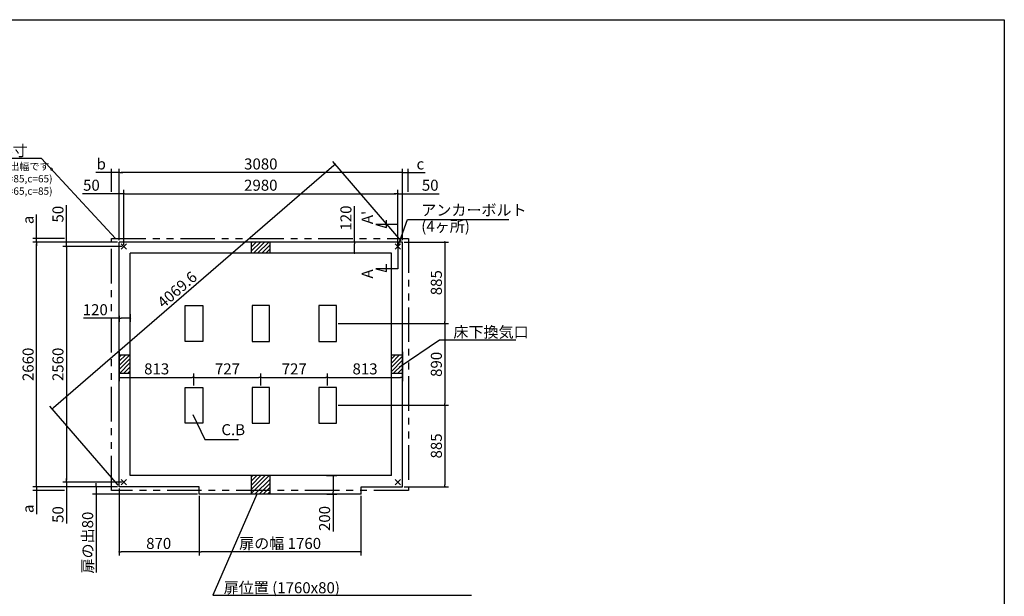
# Model space of a CAD drawing. Extents: x 220 to 16307, y -219 to 11106.
# Drawn here: x 5595 to 16307, y 4836 to 11106 of the extents above; entities that cross this region are included whole.
import ezdxf

# ---------------------------------------------------------------- set-up
doc = ezdxf.new("R2010")
doc.units = 0
doc.header["$LTSCALE"] = 20
doc.header["$PDMODE"] = 3
doc.header["$PDSIZE"] = 2
doc.linetypes.add('PHANTOM', pattern=[2.5, 1.25, -0.25, 0.25, -0.25, 0.25, -0.25])
doc.layers.get('0').update_dxf_attribs({"linetype": 'CONTINUOUS'})
doc.layers.get('DEFPOINTS').update_dxf_attribs({"linetype": 'CONTINUOUS'})
for name, color, linetype in [('ブロック', 5, 'CONTINUOUS'), ('仕様書枠', 230, 'CONTINUOUS'), ('寸法', 4, 'CONTINUOUS'), ('想像線', 6, 'PHANTOM'), ('文字', 7, 'CONTINUOUS'), ('細線', 5, 'CONTINUOUS'), ('部品1', 7, 'CONTINUOUS')]:
    doc.layers.add(name, color=color, linetype=linetype)
doc.styles.get("Standard").update_dxf_attribs({"font": 'txt', "bigfont": 'bigfont.shx'})
doc.styles.add('STYLE1', font='isocp.shx', dxfattribs={"bigfont": 'bigfont.shx'})
doc.styles.add('游ゴシック', font='txt')
doc.dimstyles.new('INABA_S40', dxfattribs={"dimscale": 40, "dimtxt": 3, "dimasz": 2.5, "dimexe": 1.5, "dimexo": 0.5, "dimgap": 1, "dimtad": 3, "dimdec": 4, "dimdsep": 46, "dimtxsty": 'STANDARD', "dimsah": 1, "dimcen": 0, "dimclrt": 7, "dimadec": 0, "dimazin": 0, "dimtfac": 1, "dimtdec": 4, "dimtix": 1, "dimtmove": 0, "dimatfit": 0, "dimfxl": 1, "dimtolj": 1, "dimtzin": 0, "dimarcsym": 0})
doc.dimstyles.new('INABA_S50G', dxfattribs={"dimscale": 0, "dimtxt": 150, "dimasz": 125, "dimexe": 75, "dimexo": 25, "dimgap": 25, "dimtad": 3, "dimdec": 1, "dimdsep": 46, "dimtxsty": 'STYLE1', "dimblk1": 'DOTSMALL', "dimblk2": 'DOTSMALL', "dimsah": 1, "dimcen": 0, "dimclrt": 7, "dimadec": 0, "dimazin": 0, "dimtfac": 1, "dimtdec": 4, "dimtix": 1, "dimtmove": 0, "dimatfit": 3, "dimldrblk": 'DOTSMALL', "dimfxl": 1, "dimtolj": 1, "dimtzin": 0, "dimarcsym": 0})
doc.dimstyles.new('イナバ組説100', dxfattribs={"dimscale": 30, "dimtxt": 7.5, "dimasz": 5, "dimexe": 2, "dimexo": 2, "dimgap": 1, "dimtad": 3, "dimdec": 1, "dimdsep": 46, "dimtxsty": '游ゴシック', "dimblk1": 'DOTSMALL', "dimblk2": 'DOTSMALL', "dimsah": 1, "dimcen": 0, "dimclrt": 7, "dimadec": 0, "dimazin": 0, "dimtfac": 1, "dimtdec": 1, "dimtix": 1, "dimtmove": 0, "dimatfit": 3, "dimldrblk": 'DOTSMALL', "dimfxl": 1, "dimtolj": 1, "dimtzin": 0, "dimarcsym": 0})

# ---------------------------------------------------------------- blocks, each defined once
blk = doc.blocks.new('_DOT')
at = {"color": 0, "linetype": 'ByBlock', "ltscale": 50}
blk.add_line((-0.5, 0), (-1, 0), dxfattribs=at)
at = {"color": 0, "linetype": 'ByBlock', "ltscale": 50, "const_width": 0.5}
blk.add_lwpolyline([(-0.25, 0, 1), (0.25, 0, 1)], format="xyb", close=True, dxfattribs=at)
blk = doc.blocks.new('*D3')
at = {"layer": 'DEFPOINTS', "color": 0, "ltscale": 50}
for p in [(9758, 8688), (9040, 7803), (10220, 7803)]:
    blk.add_point(p, dxfattribs=at)
at = {"layer": '寸法', "color": 0, "lineweight": -2, "ltscale": 50}
for p, q in [((9778, 8688), (10260, 8688)), ((10220, 8668), (10220, 7823)), ((9060, 7803), (10260, 7803))]:
    blk.add_line(p, q, dxfattribs=at)
at = {"layer": '寸法', "color": 0, "lineweight": -2, "ltscale": 50, "xscale": 20, "yscale": 20, "zscale": 20}
for p, rotation in [((10220, 8688), 90), ((10220, 7803), 270)]:
    blk.add_blockref('_DOT', p, dxfattribs=dict(at, rotation=rotation))
at = {"layer": '寸法', "color": 7, "ltscale": 50, "insert": (10128, 8246), "char_height": 120, "attachment_point": 5, "rotation": 90, "style": 'STYLE1'}
blk.add_mtext('\\A1;885', dxfattribs=at)
blk = doc.blocks.new('*D4')
at = {"layer": 'DEFPOINTS', "color": 0, "ltscale": 50}
for p in [(9040, 7803), (9040, 6913), (10220, 6913)]:
    blk.add_point(p, dxfattribs=at)
at = {"layer": '寸法', "color": 0, "lineweight": -2, "ltscale": 50}
for p, q in [((9060, 7803), (10260, 7803)), ((10220, 7783), (10220, 6933)), ((9060, 6913), (10260, 6913))]:
    blk.add_line(p, q, dxfattribs=at)
at = {"layer": '寸法', "color": 0, "lineweight": -2, "ltscale": 50, "xscale": 20, "yscale": 20, "zscale": 20}
for p, rotation in [((10220, 7803), 90), ((10220, 6913), 270)]:
    blk.add_blockref('_DOT', p, dxfattribs=dict(at, rotation=rotation))
at = {"layer": '寸法', "color": 7, "ltscale": 50, "insert": (10128, 7358), "char_height": 120, "attachment_point": 5, "rotation": 90, "style": 'STYLE1'}
blk.add_mtext('\\A1;890', dxfattribs=at)
blk = doc.blocks.new('*D5')
at = {"layer": 'DEFPOINTS', "color": 0, "ltscale": 50}
for p in [(9040, 6913), (9758, 6028), (10220, 6028)]:
    blk.add_point(p, dxfattribs=at)
at = {"layer": '寸法', "color": 0, "lineweight": -2, "ltscale": 50}
for p, q in [((9060, 6913), (10260, 6913)), ((10220, 6893), (10220, 6048)), ((9778, 6028), (10260, 6028))]:
    blk.add_line(p, q, dxfattribs=at)
at = {"layer": '寸法', "color": 0, "lineweight": -2, "ltscale": 50, "xscale": 20, "yscale": 20, "zscale": 20}
for p, rotation in [((10220, 6913), 90), ((10220, 6028), 270)]:
    blk.add_blockref('_DOT', p, dxfattribs=dict(at, rotation=rotation))
at = {"layer": '寸法', "color": 7, "ltscale": 50, "insert": (10128, 6471), "char_height": 120, "attachment_point": 5, "rotation": 90, "style": 'STYLE1'}
blk.add_mtext('\\A1;885', dxfattribs=at)
blk = doc.blocks.new('*D6')
at = {"layer": 'DEFPOINTS', "color": 0, "ltscale": 50}
for p in [(6678, 8688), (6103, 8638), (6728, 8638)]:
    blk.add_point(p, dxfattribs=at)
at = {"layer": '寸法', "color": 0, "lineweight": -2, "ltscale": 50}
for p, q in [((6103, 8708), (6103, 9089)), ((6658, 8688), (6063, 8688)), ((6103, 8638), (6103, 8688)), ((6708, 8638), (6063, 8638)), ((6103, 8618), (6103, 8598))]:
    blk.add_line(p, q, dxfattribs=at)
at = {"layer": '寸法', "color": 0, "lineweight": -2, "ltscale": 50, "xscale": 20, "yscale": 20, "zscale": 20}
for p, rotation in [((6103, 8688), 270), ((6103, 8638), 90)]:
    blk.add_blockref('_DOT', p, dxfattribs=dict(at, rotation=rotation))
at = {"layer": '寸法', "color": 7, "ltscale": 50, "insert": (6011, 8991), "char_height": 120, "attachment_point": 5, "rotation": 90, "style": 'STYLE1'}
blk.add_mtext('\\A1;50', dxfattribs=at)
blk = doc.blocks.new('*D7')
at = {"layer": 'DEFPOINTS', "color": 0, "ltscale": 50}
for p in [(6103, 6078), (6678, 6028), (6728, 6078)]:
    blk.add_point(p, dxfattribs=at)
at = {"layer": '寸法', "color": 0, "lineweight": -2, "ltscale": 50}
for p, q in [((6103, 6098), (6103, 6118)), ((6708, 6078), (6063, 6078)), ((6658, 6028), (6063, 6028)), ((6103, 6078), (6103, 6028)), ((6103, 6008), (6103, 5627))]:
    blk.add_line(p, q, dxfattribs=at)
at = {"layer": '寸法', "color": 0, "lineweight": -2, "ltscale": 50, "xscale": 20, "yscale": 20, "zscale": 20}
for p, rotation in [((6103, 6078), 270), ((6103, 6028), 90)]:
    blk.add_blockref('_DOT', p, dxfattribs=dict(at, rotation=rotation))
at = {"layer": '寸法', "color": 7, "ltscale": 50, "insert": (6011, 5725), "char_height": 120, "attachment_point": 5, "rotation": 90, "style": 'STYLE1'}
blk.add_mtext('\\A1;50', dxfattribs=at)
blk = doc.blocks.new('*D8')
at = {"layer": 'DEFPOINTS', "color": 0, "ltscale": 50}
for p in [(6728, 8638), (6103, 6078), (6728, 6078)]:
    blk.add_point(p, dxfattribs=at)
at = {"layer": '寸法', "color": 0, "lineweight": -2, "ltscale": 50}
for p, q in [((6708, 8638), (6063, 8638)), ((6103, 8618), (6103, 6098)), ((6708, 6078), (6063, 6078))]:
    blk.add_line(p, q, dxfattribs=at)
at = {"layer": '寸法', "color": 0, "lineweight": -2, "ltscale": 50, "xscale": 20, "yscale": 20, "zscale": 20}
for p, rotation in [((6103, 8638), 90), ((6103, 6078), 270)]:
    blk.add_blockref('_DOT', p, dxfattribs=dict(at, rotation=rotation))
at = {"layer": '寸法', "color": 7, "ltscale": 50, "insert": (6011, 7358), "char_height": 120, "attachment_point": 5, "rotation": 90, "style": 'STYLE1'}
blk.add_mtext('\\A1;2560', dxfattribs=at)
blk = doc.blocks.new('*D9')
at = {"layer": 'DEFPOINTS', "color": 0, "ltscale": 50}
for p in [(5778, 8688), (6678, 8688), (6678, 6028)]:
    blk.add_point(p, dxfattribs=at)
at = {"layer": '寸法', "color": 0, "lineweight": -2, "ltscale": 50}
for p, q in [((6658, 8688), (5738, 8688)), ((5778, 6048), (5778, 8668)), ((6658, 6028), (5738, 6028))]:
    blk.add_line(p, q, dxfattribs=at)
at = {"layer": '寸法', "color": 0, "lineweight": -2, "ltscale": 50, "xscale": 20, "yscale": 20, "zscale": 20}
for p, rotation in [((5778, 8688), 90), ((5778, 6028), 270)]:
    blk.add_blockref('_DOT', p, dxfattribs=dict(at, rotation=rotation))
at = {"layer": '寸法', "color": 7, "ltscale": 50, "insert": (5686, 7358), "char_height": 120, "attachment_point": 5, "rotation": 90, "style": 'STYLE1'}
blk.add_mtext('\\A1;2660', dxfattribs=at)
blk = doc.blocks.new('*D10')
at = {"layer": 'DEFPOINTS', "color": 0, "ltscale": 50}
for p in [(6728, 9214), (6678, 8688), (6728, 8638)]:
    blk.add_point(p, dxfattribs=at)
at = {"layer": '寸法', "color": 0, "lineweight": -2, "ltscale": 50}
for p, q in [((6658, 9214), (6277, 9214)), ((6678, 8708), (6678, 9254)), ((6728, 9214), (6678, 9214)), ((6728, 8658), (6728, 9254)), ((6748, 9214), (6768, 9214))]:
    blk.add_line(p, q, dxfattribs=at)
at = {"layer": '寸法', "color": 0, "lineweight": -2, "ltscale": 50, "xscale": 20, "yscale": 20, "zscale": 20}
blk.add_blockref('_DOT', (6678, 9214), dxfattribs=at)
at = {"layer": '寸法', "color": 0, "lineweight": -2, "ltscale": 50, "xscale": 20, "yscale": 20, "zscale": 20, "rotation": 180}
blk.add_blockref('_DOT', (6728, 9214), dxfattribs=at)
at = {"layer": '寸法', "color": 7, "ltscale": 50, "insert": (6375, 9306), "char_height": 120, "attachment_point": 5, "style": 'STYLE1'}
blk.add_mtext('\\A1;50', dxfattribs=at)
blk = doc.blocks.new('*D11')
at = {"layer": 'DEFPOINTS', "color": 0, "ltscale": 50}
for p in [(9758, 9214), (9758, 8688), (9708, 8638)]:
    blk.add_point(p, dxfattribs=at)
at = {"layer": '寸法', "color": 0, "lineweight": -2, "ltscale": 50}
for p, q in [((9688, 9214), (9668, 9214)), ((9708, 8658), (9708, 9254)), ((9708, 9214), (9758, 9214)), ((9758, 8708), (9758, 9254)), ((9778, 9214), (10159, 9214))]:
    blk.add_line(p, q, dxfattribs=at)
at = {"layer": '寸法', "color": 0, "lineweight": -2, "ltscale": 50, "xscale": 20, "yscale": 20, "zscale": 20}
blk.add_blockref('_DOT', (9708, 9214), dxfattribs=at)
at = {"layer": '寸法', "color": 0, "lineweight": -2, "ltscale": 50, "xscale": 20, "yscale": 20, "zscale": 20, "rotation": 180}
blk.add_blockref('_DOT', (9758, 9214), dxfattribs=at)
at = {"layer": '寸法', "color": 7, "ltscale": 50, "insert": (10061, 9306), "char_height": 120, "attachment_point": 5, "style": 'STYLE1'}
blk.add_mtext('\\A1;50', dxfattribs=at)
blk = doc.blocks.new('*D12')
at = {"layer": 'DEFPOINTS', "color": 0, "ltscale": 50}
for p in [(6678, 9445), (6678, 8688), (9758, 8688)]:
    blk.add_point(p, dxfattribs=at)
at = {"layer": '寸法', "color": 0, "lineweight": -2, "ltscale": 50}
for p, q in [((6678, 8708), (6678, 9485)), ((9738, 9445), (6698, 9445)), ((9758, 8708), (9758, 9485))]:
    blk.add_line(p, q, dxfattribs=at)
at = {"layer": '寸法', "color": 0, "lineweight": -2, "ltscale": 50, "xscale": 20, "yscale": 20, "zscale": 20, "rotation": 180}
blk.add_blockref('_DOT', (6678, 9445), dxfattribs=at)
at = {"layer": '寸法', "color": 0, "lineweight": -2, "ltscale": 50, "xscale": 20, "yscale": 20, "zscale": 20}
blk.add_blockref('_DOT', (9758, 9445), dxfattribs=at)
at = {"layer": '寸法', "color": 7, "ltscale": 50, "insert": (8218, 9537), "char_height": 120, "attachment_point": 5, "style": 'STYLE1'}
blk.add_mtext('\\A1;3080', dxfattribs=at)
blk = doc.blocks.new('*D13')
at = {"layer": 'DEFPOINTS', "color": 0, "ltscale": 50}
for p in [(9708, 9214), (6728, 8638), (9708, 8638)]:
    blk.add_point(p, dxfattribs=at)
at = {"layer": '寸法', "color": 0, "lineweight": -2, "ltscale": 50}
for p, q in [((6728, 8658), (6728, 9254)), ((6748, 9214), (9688, 9214)), ((9708, 8658), (9708, 9254))]:
    blk.add_line(p, q, dxfattribs=at)
at = {"layer": '寸法', "color": 0, "lineweight": -2, "ltscale": 50, "xscale": 20, "yscale": 20, "zscale": 20, "rotation": 180}
blk.add_blockref('_DOT', (6728, 9214), dxfattribs=at)
at = {"layer": '寸法', "color": 0, "lineweight": -2, "ltscale": 50, "xscale": 20, "yscale": 20, "zscale": 20}
blk.add_blockref('_DOT', (9708, 9214), dxfattribs=at)
at = {"layer": '寸法', "color": 7, "ltscale": 50, "insert": (8218, 9306), "char_height": 120, "attachment_point": 5, "style": 'STYLE1'}
blk.add_mtext('\\A1;2980', dxfattribs=at)
blk = doc.blocks.new('*D14')
at = {"layer": 'DEFPOINTS', "color": 0, "ltscale": 50}
for p in [(9298, 8688), (9236, 8568), (9322, 8568)]:
    blk.add_point(p, dxfattribs=at)
at = {"layer": '寸法', "color": 0, "lineweight": -2, "ltscale": 50}
for p, q in [((9236, 8688), (9236, 9077)), ((9278, 8688), (9196, 8688)), ((9236, 8588), (9236, 8668)), ((9302, 8568), (9196, 8568))]:
    blk.add_line(p, q, dxfattribs=at)
at = {"layer": '寸法', "color": 0, "lineweight": -2, "ltscale": 50, "xscale": 20, "yscale": 20, "zscale": 20}
for p, rotation in [((9236, 8688), 90), ((9236, 8568), 270)]:
    blk.add_blockref('_DOT', p, dxfattribs=dict(at, rotation=rotation))
at = {"layer": '寸法', "color": 7, "ltscale": 50, "insert": (9144, 8949), "char_height": 120, "attachment_point": 5, "rotation": 90, "style": 'STYLE1'}
blk.add_mtext('\\A1;120', dxfattribs=at)
blk = doc.blocks.new('_DOTSMALL')
at = {"color": 0, "linetype": 'ByBlock', "ltscale": 50, "const_width": 0.5}
blk.add_lwpolyline([(-0.0625, 0, 1), (0.0625, 0, 1)], format="xyb", close=True, dxfattribs=at)
blk = doc.blocks.new('*D15')
at = {"layer": 'DEFPOINTS', "color": 0, "ltscale": 50}
for p in [(9758, 8688), (5947, 6874), (6678, 6028)]:
    blk.add_point(p, dxfattribs=at)
at = {"layer": '寸法', "color": 0, "lineweight": -2, "ltscale": 50}
for p, q in [((9745, 8703), (9001, 9564)), ((9012, 9521), (5963, 6887)), ((6665, 6043), (5921, 6904))]:
    blk.add_line(p, q, dxfattribs=at)
at = {"layer": '寸法', "color": 0, "lineweight": -2, "ltscale": 50, "xscale": 20, "yscale": 20, "zscale": 20}
for p, rotation in [((9027, 9534), 40.81508387488112), ((5947, 6874), 220.8150838748812)]:
    blk.add_blockref('_DOT', p, dxfattribs=dict(at, rotation=rotation))
at = {"layer": '寸法', "color": 7, "ltscale": 50, "insert": (7308, 8171), "char_height": 120, "attachment_point": 5, "rotation": 40.8151, "style": 'STYLE1'}
blk.add_mtext('\\A1;4069.6', dxfattribs=at)
blk = doc.blocks.new('*D16')
at = {"layer": 'DEFPOINTS', "color": 0, "ltscale": 50}
for p in [(6678, 7515), (7491, 7217), (7491, 7108)]:
    blk.add_point(p, dxfattribs=at)
at = {"layer": '寸法', "color": 0, "lineweight": -2, "ltscale": 50}
for p, q in [((6678, 7495), (6678, 7177)), ((6698, 7217), (7471, 7217)), ((7491, 7128), (7491, 7257))]:
    blk.add_line(p, q, dxfattribs=at)
at = {"layer": '寸法', "color": 0, "lineweight": -2, "ltscale": 50, "xscale": 20, "yscale": 20, "zscale": 20, "rotation": 180}
blk.add_blockref('_DOT', (6678, 7217), dxfattribs=at)
at = {"layer": '寸法', "color": 0, "lineweight": -2, "ltscale": 50, "xscale": 20, "yscale": 20, "zscale": 20}
blk.add_blockref('_DOT', (7491, 7217), dxfattribs=at)
at = {"layer": '寸法', "color": 7, "ltscale": 50, "insert": (7085, 7309), "char_height": 120, "attachment_point": 5, "style": 'STYLE1'}
blk.add_mtext('\\A1;813', dxfattribs=at)
blk = doc.blocks.new('*D17')
at = {"layer": 'DEFPOINTS', "color": 0, "ltscale": 50}
for p in [(8945, 7217), (8218, 7108), (8945, 7108)]:
    blk.add_point(p, dxfattribs=at)
at = {"layer": '寸法', "color": 0, "lineweight": -2, "ltscale": 50}
for p, q in [((8218, 7128), (8218, 7257)), ((8238, 7217), (8925, 7217)), ((8945, 7128), (8945, 7257))]:
    blk.add_line(p, q, dxfattribs=at)
at = {"layer": '寸法', "color": 0, "lineweight": -2, "ltscale": 50, "xscale": 20, "yscale": 20, "zscale": 20, "rotation": 180}
blk.add_blockref('_DOT', (8218, 7217), dxfattribs=at)
at = {"layer": '寸法', "color": 0, "lineweight": -2, "ltscale": 50, "xscale": 20, "yscale": 20, "zscale": 20}
blk.add_blockref('_DOT', (8945, 7217), dxfattribs=at)
at = {"layer": '寸法', "color": 7, "ltscale": 50, "insert": (8582, 7309), "char_height": 120, "attachment_point": 5, "style": 'STYLE1'}
blk.add_mtext('\\A1;727', dxfattribs=at)
blk = doc.blocks.new('*D18')
at = {"layer": 'DEFPOINTS', "color": 0, "ltscale": 50}
for p in [(9758, 7515), (9758, 7217), (8945, 7108)]:
    blk.add_point(p, dxfattribs=at)
at = {"layer": '寸法', "color": 0, "lineweight": -2, "ltscale": 50}
for p, q in [((9758, 7495), (9758, 7177)), ((8945, 7128), (8945, 7257)), ((8965, 7217), (9738, 7217))]:
    blk.add_line(p, q, dxfattribs=at)
at = {"layer": '寸法', "color": 0, "lineweight": -2, "ltscale": 50, "xscale": 20, "yscale": 20, "zscale": 20, "rotation": 180}
blk.add_blockref('_DOT', (8945, 7217), dxfattribs=at)
at = {"layer": '寸法', "color": 0, "lineweight": -2, "ltscale": 50, "xscale": 20, "yscale": 20, "zscale": 20}
blk.add_blockref('_DOT', (9758, 7217), dxfattribs=at)
at = {"layer": '寸法', "color": 7, "ltscale": 50, "insert": (9352, 7309), "char_height": 120, "attachment_point": 5, "style": 'STYLE1'}
blk.add_mtext('\\A1;813', dxfattribs=at)
blk = doc.blocks.new('*D19')
at = {"layer": 'DEFPOINTS', "color": 0, "ltscale": 50}
for p in [(8218, 7217), (7491, 7108), (8218, 7108)]:
    blk.add_point(p, dxfattribs=at)
at = {"layer": '寸法', "color": 0, "lineweight": -2, "ltscale": 50}
for p, q in [((7491, 7128), (7491, 7257)), ((7511, 7217), (8198, 7217)), ((8218, 7128), (8218, 7257))]:
    blk.add_line(p, q, dxfattribs=at)
at = {"layer": '寸法', "color": 0, "lineweight": -2, "ltscale": 50, "xscale": 20, "yscale": 20, "zscale": 20, "rotation": 180}
blk.add_blockref('_DOT', (7491, 7217), dxfattribs=at)
at = {"layer": '寸法', "color": 0, "lineweight": -2, "ltscale": 50, "xscale": 20, "yscale": 20, "zscale": 20}
blk.add_blockref('_DOT', (8218, 7217), dxfattribs=at)
at = {"layer": '寸法', "color": 7, "ltscale": 50, "insert": (7855, 7309), "char_height": 120, "attachment_point": 5, "style": 'STYLE1'}
blk.add_mtext('\\A1;727', dxfattribs=at)
blk = doc.blocks.new('*D20')
at = {"layer": 'DEFPOINTS', "color": 0, "ltscale": 50}
for p in [(6678, 7907), (6798, 7924), (6798, 7860)]:
    blk.add_point(p, dxfattribs=at)
at = {"layer": '寸法', "color": 0, "lineweight": -2, "ltscale": 50}
for p, q in [((6678, 7860), (6289, 7860)), ((6678, 7887), (6678, 7820)), ((6778, 7860), (6698, 7860)), ((6798, 7904), (6798, 7820))]:
    blk.add_line(p, q, dxfattribs=at)
at = {"layer": '寸法', "color": 0, "lineweight": -2, "ltscale": 50, "xscale": 20, "yscale": 20, "zscale": 20, "rotation": 180}
blk.add_blockref('_DOT', (6678, 7860), dxfattribs=at)
at = {"layer": '寸法', "color": 0, "lineweight": -2, "ltscale": 50, "xscale": 20, "yscale": 20, "zscale": 20}
blk.add_blockref('_DOT', (6798, 7860), dxfattribs=at)
at = {"layer": '寸法', "color": 7, "ltscale": 50, "insert": (6417, 7952), "char_height": 120, "attachment_point": 5, "style": 'STYLE1'}
blk.add_mtext('\\A1;120', dxfattribs=at)
blk = doc.blocks.new('*D28')
at = {"layer": 'DEFPOINTS', "color": 0, "ltscale": 50}
for p in [(6678, 6028), (7548, 5948), (6678, 5319)]:
    blk.add_point(p, dxfattribs=at)
at = {"layer": '寸法', "color": 0, "lineweight": -2, "ltscale": 50}
for p, q in [((6678, 6008), (6678, 5279)), ((7548, 5928), (7548, 5279)), ((7528, 5319), (6698, 5319))]:
    blk.add_line(p, q, dxfattribs=at)
at = {"layer": '寸法', "color": 0, "lineweight": -2, "ltscale": 50, "xscale": 20, "yscale": 20, "zscale": 20, "rotation": 180}
blk.add_blockref('_DOT', (6678, 5319), dxfattribs=at)
at = {"layer": '寸法', "color": 0, "lineweight": -2, "ltscale": 50, "xscale": 20, "yscale": 20, "zscale": 20}
blk.add_blockref('_DOT', (7548, 5319), dxfattribs=at)
at = {"layer": '寸法', "color": 7, "ltscale": 50, "insert": (7107, 5411), "char_height": 120, "attachment_point": 5, "style": 'STYLE1'}
blk.add_mtext('\\A1;870', dxfattribs=at)
blk = doc.blocks.new('*D29')
at = {"layer": 'DEFPOINTS', "color": 0, "ltscale": 50}
for p in [(7548, 5948), (9308, 5948), (7548, 5319)]:
    blk.add_point(p, dxfattribs=at)
at = {"layer": '寸法', "color": 0, "lineweight": -2, "ltscale": 50}
for p, q in [((7548, 5928), (7548, 5279)), ((9308, 5928), (9308, 5279)), ((9288, 5319), (7568, 5319))]:
    blk.add_line(p, q, dxfattribs=at)
at = {"layer": '寸法', "color": 0, "lineweight": -2, "ltscale": 50, "xscale": 20, "yscale": 20, "zscale": 20, "rotation": 180}
blk.add_blockref('_DOT', (7548, 5319), dxfattribs=at)
at = {"layer": '寸法', "color": 0, "lineweight": -2, "ltscale": 50, "xscale": 20, "yscale": 20, "zscale": 20}
blk.add_blockref('_DOT', (9308, 5319), dxfattribs=at)
at = {"layer": '寸法', "color": 7, "ltscale": 50, "insert": (8428, 5411), "char_height": 120, "attachment_point": 5, "style": 'STYLE1'}
blk.add_mtext('\\A1;扉の幅 1760', dxfattribs=at)
blk = doc.blocks.new('*D30')
at = {"layer": 'DEFPOINTS', "color": 0, "ltscale": 50}
for p in [(8914, 6148), (9004, 6148), (8915, 5948)]:
    blk.add_point(p, dxfattribs=at)
at = {"layer": '寸法', "color": 0, "lineweight": -2, "ltscale": 50}
for p, q in [((8934, 6148), (9044, 6148)), ((9004, 6128), (9004, 5968)), ((8935, 5948), (9044, 5948)), ((9004, 5948), (9004, 5540))]:
    blk.add_line(p, q, dxfattribs=at)
at = {"layer": '寸法', "color": 0, "lineweight": -2, "ltscale": 50, "xscale": 20, "yscale": 20, "zscale": 20}
for p, rotation in [((9004, 6148), 90), ((9004, 5948), 270)]:
    blk.add_blockref('_DOT', p, dxfattribs=dict(at, rotation=rotation))
at = {"layer": '寸法', "color": 7, "ltscale": 50, "insert": (8912, 5682), "char_height": 120, "attachment_point": 5, "rotation": 90, "style": 'STYLE1'}
blk.add_mtext('\\A1;200', dxfattribs=at)
blk = doc.blocks.new('*D31')
at = {"layer": 'DEFPOINTS', "color": 0, "ltscale": 50}
for p in [(6593, 9445), (6593, 9214), (6678, 8688)]:
    blk.add_point(p, dxfattribs=at)
at = {"layer": '寸法', "color": 0, "lineweight": -2, "ltscale": 50}
for p, q in [((6573, 9445), (6424, 9445)), ((6593, 9234), (6593, 9485)), ((6678, 9445), (6593, 9445)), ((6678, 8708), (6678, 9485)), ((6698, 9445), (6718, 9445))]:
    blk.add_line(p, q, dxfattribs=at)
at = {"layer": '寸法', "color": 0, "lineweight": -2, "ltscale": 50, "xscale": 20, "yscale": 20, "zscale": 20}
blk.add_blockref('_DOT', (6593, 9445), dxfattribs=at)
at = {"layer": '寸法', "color": 0, "lineweight": -2, "ltscale": 50, "xscale": 20, "yscale": 20, "zscale": 20, "rotation": 180}
blk.add_blockref('_DOT', (6678, 9445), dxfattribs=at)
at = {"layer": '寸法', "color": 7, "ltscale": 50, "insert": (6482, 9537), "char_height": 120, "attachment_point": 5, "style": 'STYLE1'}
blk.add_mtext('\\A1;b', dxfattribs=at)
blk = doc.blocks.new('*D32')
at = {"layer": 'DEFPOINTS', "color": 0, "ltscale": 50}
for p in [(5778, 8728), (6103, 8728), (6678, 8688)]:
    blk.add_point(p, dxfattribs=at)
at = {"layer": '寸法', "color": 0, "lineweight": -2, "ltscale": 50}
for p, q in [((5778, 8748), (5778, 8987)), ((6083, 8728), (5738, 8728)), ((6658, 8688), (5738, 8688)), ((5778, 8688), (5778, 8728)), ((5778, 8668), (5778, 8648))]:
    blk.add_line(p, q, dxfattribs=at)
at = {"layer": '寸法', "color": 0, "lineweight": -2, "ltscale": 50, "xscale": 20, "yscale": 20, "zscale": 20}
for p, rotation in [((5778, 8728), 270), ((5778, 8688), 90)]:
    blk.add_blockref('_DOT', p, dxfattribs=dict(at, rotation=rotation))
at = {"layer": '寸法', "color": 7, "ltscale": 50, "insert": (5686, 8929), "char_height": 120, "attachment_point": 5, "rotation": 90, "style": 'STYLE1'}
blk.add_mtext('\\A1;a', dxfattribs=at)
blk = doc.blocks.new('*D33')
at = {"layer": 'DEFPOINTS', "color": 0, "ltscale": 50}
for p in [(9823, 9445), (9823, 9214), (9758, 8688)]:
    blk.add_point(p, dxfattribs=at)
at = {"layer": '寸法', "color": 0, "lineweight": -2, "ltscale": 50}
for p, q in [((9738, 9445), (9718, 9445)), ((9758, 8708), (9758, 9485)), ((9758, 9445), (9823, 9445)), ((9823, 9234), (9823, 9485)), ((9843, 9445), (10007, 9445))]:
    blk.add_line(p, q, dxfattribs=at)
at = {"layer": '寸法', "color": 0, "lineweight": -2, "ltscale": 50, "xscale": 20, "yscale": 20, "zscale": 20}
blk.add_blockref('_DOT', (9758, 9445), dxfattribs=at)
at = {"layer": '寸法', "color": 0, "lineweight": -2, "ltscale": 50, "xscale": 20, "yscale": 20, "zscale": 20, "rotation": 180}
blk.add_blockref('_DOT', (9823, 9445), dxfattribs=at)
at = {"layer": '寸法', "color": 7, "ltscale": 50, "insert": (9954, 9537), "char_height": 120, "attachment_point": 5, "style": 'STYLE1'}
blk.add_mtext('\\A1;c', dxfattribs=at)
blk = doc.blocks.new('*D34')
at = {"layer": 'DEFPOINTS', "color": 0, "ltscale": 50}
for p in [(6678, 6028), (5778, 5988), (6103, 5988)]:
    blk.add_point(p, dxfattribs=at)
at = {"layer": '寸法', "color": 0, "lineweight": -2, "ltscale": 50}
for p, q in [((6658, 6028), (5738, 6028)), ((5778, 6048), (5778, 6068)), ((5778, 6028), (5778, 5988)), ((6083, 5988), (5738, 5988)), ((5778, 5968), (5778, 5729))]:
    blk.add_line(p, q, dxfattribs=at)
at = {"layer": '寸法', "color": 0, "lineweight": -2, "ltscale": 50, "xscale": 20, "yscale": 20, "zscale": 20}
for p, rotation in [((5778, 6028), 270), ((5778, 5988), 90)]:
    blk.add_blockref('_DOT', p, dxfattribs=dict(at, rotation=rotation))
at = {"layer": '寸法', "color": 7, "ltscale": 50, "insert": (5686, 5787), "char_height": 120, "attachment_point": 5, "rotation": 90, "style": 'STYLE1'}
blk.add_mtext('\\A1;a', dxfattribs=at)
blk = doc.blocks.new('*D35')
at = {"layer": 'DEFPOINTS', "color": 0, "ltscale": 50}
for p in [(6426, 6028), (6678, 6028), (7548, 5948)]:
    blk.add_point(p, dxfattribs=at)
at = {"layer": '寸法', "color": 0, "lineweight": -2, "ltscale": 50}
for p, q in [((6658, 6028), (6386, 6028)), ((6426, 6048), (6426, 6068)), ((6426, 6028), (6426, 5948)), ((7528, 5948), (6386, 5948)), ((6426, 5928), (6426, 5096))]:
    blk.add_line(p, q, dxfattribs=at)
at = {"layer": '寸法', "color": 0, "lineweight": -2, "ltscale": 50, "xscale": 20, "yscale": 20, "zscale": 20}
for p, rotation in [((6426, 6028), 270), ((6426, 5948), 90)]:
    blk.add_blockref('_DOT', p, dxfattribs=dict(at, rotation=rotation))
at = {"layer": '寸法', "color": 7, "ltscale": 50, "insert": (6334, 5420), "char_height": 120, "attachment_point": 5, "rotation": 90, "style": 'STYLE1'}
blk.add_mtext('\\A1;扉の出80', dxfattribs=at)

msp = doc.modelspace()

# ---------------------------------------------------------------- hatches: boundary and pattern name
at = {"layer": '細線', "ltscale": 50}
h = msp.add_hatch(dxfattribs=at)
h.set_pattern_fill('LINE', color=256, scale=10, angle=45)
h.set_pattern_definition([(45, (-238708.476, 49493.21), (-22.4506403, 22.4506403), [])])
h.paths.add_polyline_path([(8318.131, 8688.024), (8118.131, 8688.024), (8118.131, 8568.024), (8318.131, 8568.024)])
h = msp.add_hatch(dxfattribs=at)
h.set_pattern_fill('LINE', color=256, scale=10, angle=45)
h.set_pattern_definition([(45, (-238918.476, 49073.21), (-22.4506403, 22.4506403), [])])
h.paths.add_polyline_path([(6798.131, 7458.024), (6678.131, 7458.024), (6678.131, 7258.024), (6798.131, 7258.024)])
h = msp.add_hatch(dxfattribs=at)
h.set_pattern_fill('LINE', color=256, scale=10, angle=45)
h.set_pattern_definition([(45, (-238498.476, 49073.21), (-22.4506403, 22.4506403), [])])
h.paths.add_polyline_path([(9758.131, 7458.024), (9638.131, 7458.024), (9638.131, 7258.024), (9758.131, 7258.024)])
h = msp.add_hatch(dxfattribs=at)
h.set_pattern_fill('LINE', color=256, scale=10, angle=45)
h.set_pattern_definition([(45, (-238708.476, 48653.21), (-22.4506403, 22.4506403), [])])
h.paths.add_polyline_path([(8318.131, 6148.024), (8118.131, 6148.024), (8118.131, 5948.024), (8318.131, 5948.024)])

# ---------------------------------------------------------------- linework, layer by layer
at = {"layer": 'ブロック', "color": 0, "ltscale": 50}
for p, q in [((6678.131, 6028.024), (6678.131, 8688.024)), ((9758.131, 8688.024), (6678.131, 8688.024)), ((8118.131, 8568.024), (8118.131, 8688.024)), ((8318.131, 8568.024), (8318.131, 8688.024)), ((9758.131, 6028.024), (9758.131, 8688.024)), ((6798.131, 6148.024), (6798.131, 8568.024)), ((9638.131, 8568.024), (6798.131, 8568.024)), ((9638.131, 6148.024), (9638.131, 8568.024)), ((6798.131, 7458.024), (6678.131, 7458.024)), ((9758.131, 7458.024), (9638.131, 7458.024)), ((6798.131, 7258.024), (6678.131, 7258.024)), ((9758.131, 7258.024), (9638.131, 7258.024)), ((9638.131, 6148.024), (6798.131, 6148.024)), ((8118.131, 5948.024), (8118.131, 6148.024)), ((8318.131, 5948.024), (8318.131, 6148.024)), ((7548.131, 6028.024), (6678.131, 6028.024)), ((7548.131, 5948.024), (7548.131, 6028.024)), ((9308.131, 5948.024), (9308.131, 6028.024)), ((9308.131, 6028.024), (9758.131, 6028.024)), ((9308.131, 5948.024), (7548.131, 5948.024))]:
    msp.add_line(p, q, dxfattribs=at)
at = {"layer": 'ブロック', "color": 0, "ltscale": 5}
for points in [[(7586.131, 7998.024), (7586.131, 7608.024), (7396.131, 7608.024), (7396.131, 7998.024)], [(8123.131, 7998.024), (8123.131, 7608.024), (8313.131, 7608.024), (8313.131, 7998.024)], [(8850.131, 7998.024), (8850.131, 7608.024), (9040.131, 7608.024), (9040.131, 7998.024)], [(7586.131, 7108.024), (7586.131, 6718.024), (7396.131, 6718.024), (7396.131, 7108.024)], [(8123.131, 7108.024), (8123.131, 6718.024), (8313.131, 6718.024), (8313.131, 7108.024)], [(8850.131, 7108.024), (8850.131, 6718.024), (9040.131, 6718.024), (9040.131, 7108.024)]]:
    msp.add_lwpolyline(points, close=True, dxfattribs=at)
at = {"layer": '仕様書枠', "ltscale": 50}
for p, q in [((220, 11105.6), (16307.2, 11105.6)), ((16307.2, 11105.6), (16307.2, 1200)), ((6699.314, 8609.206), (6756.949, 8666.841)), ((6699.314, 8666.841), (6756.949, 8609.206)), ((9679.314, 8609.206), (9736.949, 8666.841)), ((9679.314, 8666.841), (9736.949, 8609.206)), ((6699.314, 6049.206), (6756.949, 6106.841)), ((6699.314, 6106.841), (6756.949, 6049.206)), ((9679.314, 6049.206), (9736.949, 6106.841)), ((9679.314, 6106.841), (9736.949, 6049.206))]:
    msp.add_line(p, q, dxfattribs=at)
at = {"layer": '寸法', "ltscale": 50}
for p, q in [((9584.042, 8846.965), (9584.042, 8926.965)), ((9708.131, 8878.024), (9468.131, 8878.024)), ((9468.131, 8878.024), (9584.042, 8846.965)), ((9708.131, 8658.024), (9708.131, 8398.024)), ((9708.131, 8398.024), (9468.131, 8398.024)), ((9468.131, 8398.024), (9584.042, 8366.965)), ((9584.042, 8366.965), (9584.042, 8446.965))]:
    msp.add_line(p, q, dxfattribs=at)
at = {"layer": '寸法', "ltscale": 50, "extrusion": (0, 0, -1)}
msp.add_lwpolyline([(-8173.473, 5948.024), (-7697.224, 4846.927), (-10511.288, 4846.927)], dxfattribs=at)
at = {"layer": '想像線', "ltscale": 15}
msp.add_lwpolyline([(6593.131, 8728.024), (9823.131, 8728.024), (9823.131, 5988.024), (6593.131, 5988.024)], close=True, dxfattribs=at)

# ---------------------------------------------------------------- texts
at = {"layer": '寸法', "color": 7, "style": 'STYLE1'}
msp.add_text('扉位置 (1760x80)', height=120, dxfattribs=at).set_placement((7813.84, 4869.195))
at = {"layer": '文字', "ltscale": 50, "style": 'STYLE1'}
for s, p in [("A'", (9436.916, 8882.766)), ('A', (9436.916, 8291.794))]:
    msp.add_text(s, height=120, rotation=90, dxfattribs=at).set_placement(p)
at = {"layer": '部品1', "ltscale": 50, "style": 'STYLE1'}
for s, p in [('※a,b,cは屋根の出幅です。', (4691.482, 9470.253)), ('(右流れ：a=40,b=85,c=65)', (4650.996, 9336.697)), ('(左流れ：a=40,b=65,c=85)', (4650.996, 9202.156))]:
    msp.add_text(s, height=80, dxfattribs=at).set_placement(p)
at = {"layer": '部品1', "color": 7, "ltscale": 50, "char_height": 120, "style": 'STYLE1'}
for s, insert, attachment_point in [('\\A1;屋根の外寸', (5681.633, 9681.921), 6), ('アンカーボルト', (9963.635, 9019.901), 4), ('(4ヶ所)', (9963.635, 8843.985), 4), ('\\A1;床下換気口', (10313.635, 7709.238), 4)]:
    msp.add_mtext(s, dxfattribs=dict(at, insert=insert, attachment_point=attachment_point))
at = {"layer": '部品1', "ltscale": 50, "insert": (7789.096, 6632.154), "char_height": 120, "attachment_point": 4, "style": 'STYLE1'}
msp.add_mtext('C.B', dxfattribs=at)

# ---------------------------------------------------------------- dimensions: what is measured, and where the dimension line sits
at = {"layer": '寸法', "ltscale": 50}
for base, p1, p2, angle, override, picture, middle, dimtype in [((5947.461, 6874.063), (9758.131, 8688.024), (6678.131, 6028.024), 220.8150839, {"dimasz": 0.5, "dimexe": 1, "dimgap": 0.8, "dimdec": 1, "dimtxsty": 'STYLE1', "dimblk1": 'DOT', "dimblk2": 'DOT', "dimtdec": 2, "dimatfit": 3}, '*D15', (7367.981, 8100.875), 161), ((6102.637, 8638.024), (6678.131, 8688.024), (6728.131, 8638.024), 90, {"dimasz": 0.5, "dimexe": 1, "dimgap": 0.8, "dimdec": 2, "dimtxsty": 'STYLE1', "dimblk1": 'DOT', "dimblk2": 'DOT', "dimtdec": 2, "dimatfit": 3}, '*D6', (6102.637, 8991.092), 160), ((9236.139, 8568.024), (9297.736, 8688.024), (9322.077, 8568.024), 90, {"dimasz": 0.5, "dimexe": 1, "dimgap": 0.8, "dimdec": 2, "dimtxsty": 'STYLE1', "dimblk1": 'DOT', "dimblk2": 'DOT', "dimtdec": 2, "dimatfit": 3}, '*D14', (9236.139, 8948.933), 160), ((10220.337, 7803.024), (9758.131, 8688.024), (9040.131, 7803.024), 90, {"dimasz": 0.5, "dimexe": 1, "dimgap": 0.8, "dimdec": 2, "dimtxsty": 'STYLE1', "dimblk1": 'DOT', "dimblk2": 'DOT', "dimtdec": 2, "dimatfit": 3}, '*D3', (10220.337, 8245.524), 160), ((6798.131, 7859.805), (6678.131, 7907.435), (6798.131, 7923.955), 180, {"dimasz": 0.5, "dimexe": 1, "dimgap": 0.8, "dimdec": 2, "dimtxsty": 'STYLE1', "dimblk1": 'DOT', "dimblk2": 'DOT', "dimtdec": 2, "dimatfit": 3}, '*D20', (6417.222, 7859.805), 160), ((10220.337, 6913.024), (9040.131, 7803.024), (9040.131, 6913.024), 90, {"dimasz": 0.5, "dimexe": 1, "dimgap": 0.8, "dimdec": 2, "dimtxsty": 'STYLE1', "dimblk1": 'DOT', "dimblk2": 'DOT', "dimtdec": 2, "dimatfit": 3}, '*D4', (10220.337, 7358.024), 160), ((10220.337, 6028.024), (9040.131, 6913.024), (9758.131, 6028.024), 90, {"dimasz": 0.5, "dimexe": 1, "dimgap": 0.8, "dimdec": 2, "dimtxsty": 'STYLE1', "dimblk1": 'DOT', "dimblk2": 'DOT', "dimtdec": 2, "dimatfit": 3}, '*D5', (10220.337, 6470.524), 160), ((6102.637, 6078.024), (6678.131, 6028.024), (6728.131, 6078.024), 90, {"dimasz": 0.5, "dimexe": 1, "dimgap": 0.8, "dimdec": 2, "dimtxsty": 'STYLE1', "dimblk1": 'DOT', "dimblk2": 'DOT', "dimtdec": 2, "dimatfit": 3}, '*D7', (6102.637, 5724.955), 160), ((9004.48, 6148.024), (8914.642, 5948.024), (8913.544, 6148.024), 90, {"dimasz": 0.5, "dimexe": 1, "dimgap": 0.8, "dimdec": 2, "dimtxsty": 'STYLE1', "dimblk1": 'DOT', "dimblk2": 'DOT', "dimtdec": 2, "dimatfit": 3}, '*D30', (9004.48, 5681.546), 160)]:
    dim = msp.add_linear_dim(base=base, p1=p1, p2=p2, angle=angle, dimstyle='INABA_S40', override=override, dxfattribs=at)
    dim.commit()
    dim.dimension.update_dxf_attribs({"geometry": picture, "text_midpoint": middle, "dimtype": dimtype})
for base, p1, p2, text, picture, middle in [((6593.131, 9445.373), (6678.131, 8688.024), (6593.131, 9213.946), 'b', '*D31', (6481.782, 9445.373)), ((7548.131, 5318.638), (9308.131, 5948.024), (7548.131, 5948.024), '扉の幅 <>', '*D29', (8427.631, 5318.638))]:
    dim = msp.add_linear_dim(base=base, p1=p1, p2=p2, text=text, dimstyle='INABA_S40', override={"dimasz": 0.5, "dimexe": 1, "dimgap": 0.8, "dimdec": 2, "dimtxsty": 'STYLE1', "dimblk1": 'DOT', "dimblk2": 'DOT', "dimtdec": 2, "dimatfit": 3}, dxfattribs=at)
    dim.commit()
    dim.dimension.update_dxf_attribs({"geometry": picture, "text_midpoint": middle, "dimtype": 160})
for base, p1, p2, picture, middle in [((6678.131, 9445.373), (9758.131, 8688.024), (6678.131, 8688.024), '*D12', (8218.131, 9537.373)), ((9708.131, 9213.946), (6728.131, 8638.024), (9708.131, 8638.024), '*D13', (8218.131, 9305.958)), ((7491.131, 7217.251), (6678.131, 7515.138), (7491.131, 7108.024), '*D16', (7084.631, 7309.251)), ((9758.131, 7217.251), (8945.131, 7108.024), (9758.131, 7515.138), '*D18', (9351.631, 7309.251)), ((8945.131, 7217.251), (8218.131, 7108.024), (8945.131, 7108.024), '*D17', (8581.631, 7309.263))]:
    dim = msp.add_linear_dim(base=base, p1=p1, p2=p2, dimstyle='INABA_S40', override={"dimasz": 0.5, "dimexe": 1, "dimgap": 0.8, "dimdec": 2, "dimtxsty": 'STYLE1', "dimblk1": 'DOT', "dimblk2": 'DOT', "dimtdec": 2, "dimatfit": 3}, dxfattribs=at)
    dim.commit()
    dim.dimension.update_dxf_attribs({"geometry": picture, "text_midpoint": middle})
for base, p1, p2, angle, text, picture, middle in [((9823.131, 9445.373), (9758.131, 8688.024), (9823.131, 9213.946), 180, 'c', '*D33', (9954.48, 9445.373)), ((5777.736, 8728.024), (6678.131, 8688.024), (6102.637, 8728.024), 90, 'a', '*D32', (5777.736, 8929.285)), ((5777.736, 5988.024), (6678.131, 6028.024), (6102.637, 5988.024), 270, 'a', '*D34', (5777.736, 5786.762)), ((6425.702, 6028.024), (7548.131, 5948.024), (6678.131, 6028.024), 90, '扉の出<>', '*D35', (6425.702, 5419.538))]:
    dim = msp.add_linear_dim(base=base, p1=p1, p2=p2, angle=angle, text=text, dimstyle='INABA_S40', override={"dimasz": 0.5, "dimexe": 1, "dimgap": 0.8, "dimdec": 2, "dimtxsty": 'STYLE1', "dimblk1": 'DOT', "dimblk2": 'DOT', "dimtdec": 2, "dimatfit": 3}, dxfattribs=at)
    dim.commit()
    dim.dimension.update_dxf_attribs({"geometry": picture, "text_midpoint": middle, "dimtype": 160})
for base, p1, p2, picture, middle in [((6728.131, 9213.946), (6678.131, 8688.024), (6728.131, 8638.024), '*D10', (6375.063, 9213.946)), ((9758.131, 9213.946), (9708.131, 8638.024), (9758.131, 8688.024), '*D11', (10061.199, 9213.946)), ((8218.131, 7217.251), (7491.131, 7108.024), (8218.131, 7108.024), '*D19', (7854.631, 7217.251)), ((6678.131, 5318.638), (7548.131, 5948.024), (6678.131, 6028.024), '*D28', (7106.631, 5318.638))]:
    dim = msp.add_linear_dim(base=base, p1=p1, p2=p2, dimstyle='INABA_S40', override={"dimasz": 0.5, "dimexe": 1, "dimgap": 0.8, "dimdec": 2, "dimtxsty": 'STYLE1', "dimblk1": 'DOT', "dimblk2": 'DOT', "dimtdec": 2, "dimatfit": 3}, dxfattribs=at)
    dim.commit()
    dim.dimension.update_dxf_attribs({"geometry": picture, "text_midpoint": middle, "dimtype": 160})
for base, p1, p2, picture, middle in [((5777.736, 8688.024), (6678.131, 6028.024), (6678.131, 8688.024), '*D9', (5685.724, 7358.024)), ((6102.637, 6078.024), (6728.131, 8638.024), (6728.131, 6078.024), '*D8', (6010.625, 7358.024))]:
    dim = msp.add_linear_dim(base=base, p1=p1, p2=p2, angle=90, dimstyle='INABA_S40', override={"dimasz": 0.5, "dimexe": 1, "dimgap": 0.8, "dimdec": 2, "dimtxsty": 'STYLE1', "dimblk1": 'DOT', "dimblk2": 'DOT', "dimtdec": 2, "dimatfit": 3}, dxfattribs=at)
    dim.commit()
    dim.dimension.update_dxf_attribs({"geometry": picture, "text_midpoint": middle})

# ---------------------------------------------------------------- leaders
at = {"layer": '寸法', "ltscale": 50, "has_arrowhead": 0, "annotation_type": 0, "has_hookline": 1}
for points, hookline_direction, text_width in [([(6637, 8728.024), (5831.633, 9596.921), (5706.633, 9596.921)], 1, 688), ([(9708.131, 8638.024), (9813.635, 8934.901), (9938.635, 8934.901)], 0, 952), ([(9723.361, 7327.92), (10163.635, 7624.238), (10288.635, 7624.238)], 0, 680)]:
    msp.add_leader(points, dimstyle='INABA_S50G', override={"dimscale": 1, "dimldrblk": 'None'}, dxfattribs=dict(at, hookline_direction=hookline_direction, text_width=text_width))
at = {"layer": '寸法', "ltscale": 50, "has_arrowhead": 0, "annotation_type": 0, "has_hookline": 1, "hookline_direction": 0, "text_width": 185.592}
msp.add_leader([(7480.016, 6813.024), (7609.096, 6542.154), (7759.096, 6542.154)], dimstyle='イナバ組説100', dxfattribs=at)

doc.saveas('drawing.dxf')
